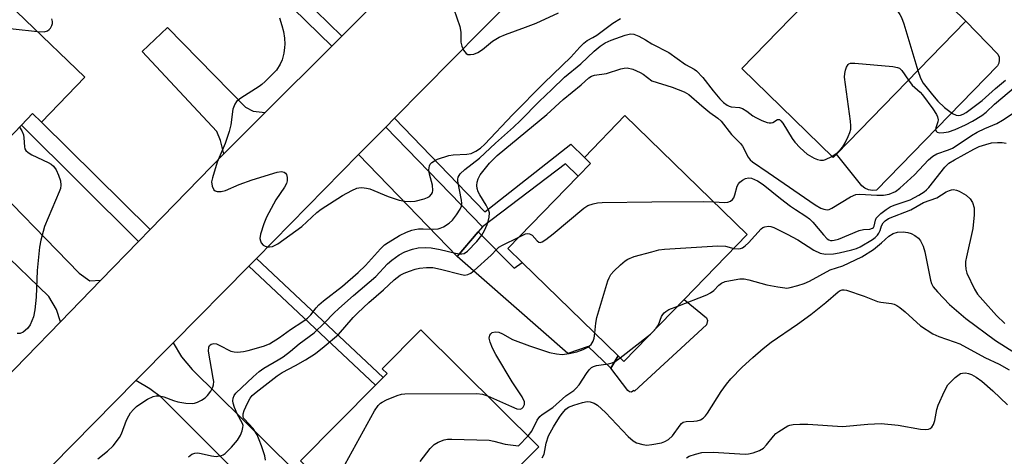
# Model space of a CAD drawing. Units: inches. Extents: x 1285760 to 1291760, y 485452 to 489452.
# Drawn here: x 1286841 to 1287089, y 487832 to 487942 of the extents above; entities that cross this region are included whole.
import ezdxf

# ---------------------------------------------------------------- set-up
doc = ezdxf.new("R2010")
doc.units = ezdxf.units.IN
doc.header["$MEASUREMENT"] = 0
for name, color, linetype in [('BLDG-Footprint', 5, 'Continuous'), ('CULTRL-Pad', 6, 'Continuous'), ('TRANS-Driveway', 251, 'Continuous'), ('TRANS-Non Street Sidewalk', 7, 'Continuous'), ('TRANS-Road', 130, 'Continuous'), ('Undefined', 1, 'Continuous')]:
    doc.layers.add(name, color=color, linetype=linetype)

msp = doc.modelspace()

# ---------------------------------------------------------------- linework, layer by layer
at = {"layer": 'BLDG-Footprint'}
for points, elevation in [([(1287046.45, 487908.39), (1287045.6, 487907.52), (1287022.61, 487929.89), (1287034.86, 487942.47), (1287038.64, 487946.36), (1287030.23, 487954.54), (1287036.06, 487960.53), (1287047.69, 487972.47), (1287079.02, 487941.85)], 248.39), ([(1286857.3, 487927.76), (1286846.4, 487916.4), (1286844.13, 487918.62), (1286841.29, 487915.66), (1286830.48, 487904.39), (1286823.14, 487896.74), (1286795.31, 487923.43), (1286805.9, 487934.46), (1286820.75, 487949.95), (1286827.18, 487956.65)], 249.81), ([(1287008.13, 487871.82), (1286992.95, 487856.22), (1286991.51, 487857.62), (1286967.33, 487881.14), (1286963.74, 487884.63), (1286981.43, 487902.83), (1286984.55, 487906.03), (1286983, 487907.55), (1286993.23, 487918.06), (1287024, 487888.13)], 254.89), ([(1286950.9, 487813.97), (1286940.03, 487803), (1286936.97, 487806.03), (1286934.53, 487803.57), (1286936.39, 487801.73), (1286935.68, 487801.01), (1286928.02, 487793.29), (1286926.24, 487795.06), (1286913.53, 487807.67), (1286914.83, 487808.98), (1286922.39, 487816.6), (1286924.3, 487818.52), (1286911.55, 487831.16), (1286930.44, 487850.2), (1286932.39, 487852.17), (1286933.37, 487853.15), (1286932.14, 487854.37), (1286941.88, 487864.19), (1286971.53, 487834.76)], 257.87)]:
    msp.add_lwpolyline(points, close=True, dxfattribs=dict(at, elevation=elevation))
at = {"layer": 'CULTRL-Pad'}
for points in [[(1287056.56, 487899.27), (1287055.55, 487899.22), (1287054.55, 487899.41), (1287053.63, 487899.82), (1287052.82, 487900.44), (1287046.45, 487908.39), (1287079.02, 487941.85), (1287087.1, 487933.5), (1287087.38, 487932.78), (1287087.45, 487932.01), (1287087.3, 487931.25), (1287086.95, 487930.57)], [(1287013.75, 487865.45), (1286995.66, 487848.73), (1286995.48, 487848.93), (1286994.88, 487848.51), (1286994.36, 487848.56), (1286993.95, 487848.88), (1286989.69, 487854.53), (1286991.51, 487857.62), (1286992.95, 487856.22), (1287008.13, 487871.82), (1287013.76, 487867.18), (1287013.96, 487866.54)]]:
    msp.add_lwpolyline(points, close=True, dxfattribs=at)
at = {"layer": 'TRANS-Driveway'}
for points in [[(1286902.7, 487918.89), (1286894.61, 487910.83), (1286892.28, 487908.44), (1286891.41, 487911.82), (1286890.48, 487914.09), (1286871.7, 487934.21), (1286878.05, 487940.2), (1286897.67, 487920.18), (1286899.67, 487919.21)], [(1286957.36, 487890.11), (1286956.29, 487888.86), (1286950.96, 487882.6), (1286926.19, 487908.25), (1286933.03, 487915.19)], [(1286861.33, 487876.65), (1286851.15, 487866.19), (1286850.16, 487869.3), (1286848.25, 487872.56), (1286823.14, 487896.74), (1286830.48, 487904.39), (1286855.83, 487878.46), (1286858.54, 487876.49)], [(1286870.14, 487851.42), (1286879.51, 487860.91), (1286881.61, 487857.41), (1286884.3, 487854.15), (1286922.39, 487816.6), (1286914.83, 487808.98), (1286876.55, 487847.1), (1286873.59, 487849.34)]]:
    msp.add_lwpolyline(points, close=True, dxfattribs=at)
at = {"layer": 'TRANS-Non Street Sidewalk'}
for points in [[(1286909.39, 487987.97), (1286914.03, 487972.28), (1286914.01, 487969.66), (1286908.88, 487950.87), (1286921.96, 487938.07), (1286919.43, 487935.54), (1286890.19, 487964.15), (1286892.67, 487966.73), (1286906.09, 487953.6), (1286910.21, 487969.4), (1286910.25, 487973.34), (1286908.97, 487976.86), (1286899.97, 487987.87), (1286897.44, 487985.25), (1286894.26, 487988.32), (1286901.35, 487996.02)], [(1286873.72, 487889.37), (1286870.82, 487886.4), (1286841.29, 487915.66), (1286844.13, 487918.62), (1286846.4, 487916.4)], [(1286957.36, 487890.11), (1286933.03, 487915.19), (1286935.22, 487917.42), (1286957.97, 487893.88), (1286979.61, 487910.88), (1286983, 487907.55), (1286984.55, 487906.03), (1286981.43, 487902.83), (1286978.23, 487905.94)], [(1286950.96, 487882.6), (1286956.29, 487888.86), (1286965.36, 487879.67), (1286967.33, 487881.14), (1286991.51, 487857.62), (1286989.69, 487854.53), (1286983.92, 487860), (1286978.82, 487858.24)], [(1286898.52, 487880.18), (1286900.47, 487882.15), (1286932.39, 487852.17), (1286930.44, 487850.2)]]:
    msp.add_lwpolyline(points, close=True, dxfattribs=at)
at = {"layer": 'TRANS-Road'}
for points in [[(1287108.68, 488093.46), (1287067.78, 488051.51), (1287057.9, 488041.38), (1287046.66, 488029.85), (1287044.31, 488027.44), (1287023.91, 488006.52), (1287017.93, 488000.44), (1287008.63, 487991.1), (1286995.5, 487977.98), (1286992.44, 487974.93), (1286957.07, 487939.6), (1286935.22, 487917.42), (1286933.03, 487915.19), (1286926.19, 487908.25), (1286900.47, 487882.15), (1286898.52, 487880.18), (1286879.51, 487860.91), (1286870.14, 487851.42), (1286849.04, 487830.03)], [(1286813.8, 487827.83), (1286822.76, 487837.04), (1286825.15, 487839.49), (1286851.15, 487866.19), (1286861.33, 487876.65), (1286870.82, 487886.4), (1286873.72, 487889.37), (1286892.28, 487908.44), (1286894.61, 487910.83), (1286902.7, 487918.89), (1286919.43, 487935.54), (1286921.96, 487938.07), (1286947.58, 487963.57), (1286958.41, 487974.36), (1286967.78, 487983.69), (1286968.48, 487984.4), (1286970.89, 487986.83), (1286997.87, 488014.09), (1287008.25, 488024.59), (1287016.9, 488033.33), (1287019.87, 488036.33), (1287049.33, 488066.11), (1287059.01, 488075.9), (1287071.71, 488088.73)]]:
    msp.add_lwpolyline(points, dxfattribs=at)
at = {"layer": 'Undefined'}
for p, q in [((1286992.04, 487857.11, 258), (1286999.65, 487863.1, 258)), ((1286999.65, 487863.1, 258), (1287000, 487863.39, 258)), ((1286966.39, 487835.01, 258), (1286968.82, 487837.46, 258))]:
    msp.add_line(p, q, dxfattribs=at)
for points, elevation in [([(1287033.67, 487958.07), (1287036.88, 487956.53), (1287038.99, 487955.24), (1287040, 487954.78), (1287041.72, 487954.31), (1287054.85, 487951.22), (1287055.95, 487950.83), (1287056.65, 487950.35), (1287057.66, 487949.28), (1287061.88, 487944.25), (1287062.42, 487943.54), (1287062.86, 487942.78), (1287063.45, 487941.12), (1287066.95, 487929.45)], 248), ([(1286950.13, 487944.89), (1286951.64, 487940.45), (1286951.9, 487939.06), (1286951.95, 487936.57), (1286952.14, 487935.52), (1286952.62, 487934.54), (1286953.27, 487933.73), (1286953.66, 487933.48), (1286954.37, 487933.41), (1286955.15, 487933.55), (1286956.19, 487933.92), (1286957.38, 487934.67), (1286959.88, 487936.83), (1286961.54, 487937.79), (1286963.13, 487938.48), (1286968.19, 487940.3), (1286970.86, 487941.35), (1286976.46, 487943.97)], 246), ([(1286813.06, 487941.93), (1286833.04, 487940.57), (1286845.33, 487939.23)], 248), ([(1286845.33, 487939.23), (1286847.01, 487939.15), (1286847.88, 487939.39), (1286848.27, 487939.7), (1286848.6, 487940.09), (1286848.98, 487940.77), (1286849.12, 487941.26), (1286849.13, 487941.73), (1286849, 487942.44)], 248), ([(1286906.23, 487942.65), (1286906.87, 487940.78), (1286907.29, 487939.23), (1286907.53, 487937.53), (1286907.6, 487936.05), (1286907.56, 487935.18), (1286907.33, 487933.78), (1286906.93, 487932.14), (1286906.47, 487931.03), (1286905.49, 487929.54), (1286902.7, 487926.65), (1286901.85, 487925.89), (1286901.15, 487925.39), (1286896.51, 487922.47), (1286895.47, 487921.61), (1286895, 487920.98), (1286894.56, 487919.69), (1286894, 487915.72), (1286893.58, 487914.06), (1286892.61, 487911.08), (1286890.58, 487906.39), (1286889.38, 487902.45), (1286889.17, 487901.38), (1286889.32, 487900.32), (1286889.75, 487899.41), (1286890.1, 487899.12), (1286890.54, 487898.97), (1286891.55, 487898.94), (1286892.64, 487899.25), (1286896.12, 487900.7), (1286899.36, 487901.92), (1286905.66, 487903.86), (1286906.78, 487904.03), (1286907.44, 487903.86), (1286907.79, 487903.61), (1286908.04, 487903.21), (1286908.23, 487902.47), (1286908.23, 487901.68), (1286908.02, 487901.01), (1286907.52, 487900.06), (1286905.38, 487896.86), (1286902.99, 487892.49), (1286902.29, 487890.86), (1286901.48, 487888.27), (1286901.35, 487887.12), (1286901.46, 487886.58), (1286901.69, 487886.08), (1286902.19, 487885.46), (1286902.65, 487885.21), (1286903.18, 487885.06), (1286903.73, 487885.01), (1286904.49, 487885.14), (1286905.19, 487885.43), (1286905.89, 487885.84), (1286911.89, 487890.17), (1286915.67, 487893.69), (1286916.72, 487894.56), (1286922.11, 487897.95), (1286924.51, 487899.26), (1286925.71, 487899.78), (1286926.21, 487899.92), (1286927.03, 487899.96), (1286928.15, 487899.84), (1286928.97, 487899.65), (1286933.58, 487897.7), (1286936.37, 487896.8), (1286937.8, 487896.5), (1286939.26, 487896.42), (1286940.41, 487896.54), (1286942.69, 487897.14), (1286943.5, 487897.44), (1286943.99, 487897.71), (1286944.56, 487898.3), (1286944.75, 487898.69), (1286944.86, 487899.2), (1286944.78, 487900.57), (1286944.05, 487903.33), (1286943.88, 487904.41), (1286944, 487905.39), (1286944.23, 487905.83), (1286944.59, 487906.23), (1286945.25, 487906.73), (1286946.01, 487907.14), (1286948.86, 487908.02), (1286950.01, 487908.23), (1286953.39, 487908.35), (1286954.47, 487908.55), (1286955.69, 487909.1), (1286956.84, 487909.85), (1286957.91, 487910.86), (1286964.88, 487918.3), (1286972.85, 487926.31), (1286979.59, 487932.77), (1286981.85, 487935.29), (1286982.83, 487936.26), (1286983.69, 487936.93), (1286985.1, 487937.69), (1286986.1, 487938.34), (1286990.19, 487941.35), (1286992.06, 487942.53)], 248), ([(1286860.52, 487831.7), (1286862.97, 487833.62), (1286864.43, 487834.96), (1286866, 487837.04), (1286866.51, 487838.03), (1286867.79, 487841.47), (1286868.31, 487842.54), (1286868.78, 487843.26), (1286869.5, 487844.12), (1286870.27, 487844.84), (1286871.35, 487845.63), (1286873.03, 487846.7), (1286874.44, 487847.39), (1286875.25, 487847.56), (1286876.08, 487847.57), (1286877.18, 487847.29), (1286879.62, 487846.35), (1286880.72, 487846.02), (1286882.69, 487845.72), (1286884.36, 487845.62), (1286884.91, 487845.68), (1286885.67, 487845.94), (1286886.66, 487846.46), (1286887.59, 487847.08), (1286888.18, 487847.65), (1286889.02, 487848.75), (1286889.53, 487849.7), (1286889.69, 487850.36), (1286889.71, 487851.16), (1286889.61, 487852.03), (1286888.43, 487858.83), (1286888.48, 487859.79), (1286888.69, 487860.22), (1286889.04, 487860.54), (1286889.73, 487860.74), (1286890.4, 487860.63), (1286891.12, 487860.34), (1286894.02, 487858.83), (1286894.84, 487858.6), (1286895.72, 487858.56), (1286897.19, 487858.69), (1286898.35, 487858.93), (1286902.26, 487860.05), (1286903.77, 487860.63), (1286906.29, 487862.2), (1286909.07, 487864.28), (1286912.16, 487866.26), (1286913.3, 487867.09), (1286914.16, 487867.97), (1286915.51, 487869.7), (1286916.2, 487870.46), (1286917.33, 487871.42), (1286922.15, 487875.19), (1286926.09, 487878.6), (1286927.88, 487880.33), (1286931.71, 487884.55), (1286932.73, 487885.52), (1286933.6, 487886.18), (1286936.48, 487887.87), (1286938.24, 487888.73), (1286939.55, 487889.23), (1286940.37, 487889.44), (1286941.22, 487889.56), (1286942.39, 487889.58), (1286944.94, 487889.46), (1286946.24, 487889.59), (1286946.74, 487889.71), (1286947.52, 487890.06), (1286948.95, 487891), (1286949.78, 487891.78), (1286950.82, 487893.14), (1286951.75, 487894.55), (1286952.06, 487895.3), (1286952.13, 487895.94), (1286952.05, 487896.77), (1286951.14, 487901.57), (1286951.15, 487902.11), (1286951.26, 487902.56), (1286951.72, 487903.4), (1286952.94, 487904.52), (1286956.61, 487907.36), (1286960.64, 487911.17), (1286965.16, 487915.14), (1286966.94, 487916.85), (1286971.63, 487921.64), (1286974.8, 487924.61), (1286977.98, 487927.77), (1286982.13, 487931.11), (1286985.45, 487934.26), (1286986.95, 487935.51), (1286988.25, 487936.35), (1286989.71, 487937.03), (1286993.27, 487938.32), (1286994.64, 487938.61), (1286995.43, 487938.54), (1286996.72, 487938.05), (1286998.39, 487937.17), (1287000, 487936.14)], 250), ([(1287000, 487936.14), (1287004.29, 487933.91), (1287008.45, 487930.93), (1287010.61, 487929.75), (1287011.25, 487929.3), (1287012.8, 487927.65), (1287015.46, 487924.28), (1287017.14, 487922.32), (1287018.06, 487921.38), (1287018.91, 487920.73), (1287019.41, 487920.46), (1287019.92, 487920.3), (1287022.03, 487920.08), (1287022.77, 487919.84), (1287023.91, 487919.17), (1287025.44, 487918), (1287026.16, 487917.56), (1287027.7, 487916.83), (1287029, 487916.33), (1287029.51, 487916.22), (1287030, 487916.22), (1287030.45, 487916.37), (1287031.62, 487917.05), (1287031.94, 487917.11), (1287032.12, 487917.06), (1287032.45, 487916.78), (1287032.93, 487916.15), (1287035.28, 487912.35), (1287035.96, 487911.39), (1287037.36, 487909.92), (1287039.12, 487908.38), (1287040.87, 487907.34), (1287041.65, 487907.03), (1287042.43, 487906.86), (1287043.19, 487906.88), (1287043.71, 487907.03), (1287045.29, 487907.82)], 250), ([(1287045.29, 487907.82), (1287046.63, 487908.73), (1287047.5, 487909.56), (1287048.06, 487910.25), (1287048.65, 487911.24), (1287049.4, 487912.8), (1287049.85, 487913.86), (1287050.07, 487914.66), (1287050.1, 487915.51), (1287049.99, 487916.67), (1287048.52, 487927.77), (1287048.55, 487928.64), (1287048.72, 487929.49), (1287048.98, 487930.29), (1287049.36, 487930.95), (1287049.53, 487931.1), (1287049.98, 487931.26), (1287051.09, 487931.29), (1287060.68, 487930.4), (1287061.82, 487930.19), (1287062.32, 487929.98), (1287062.89, 487929.45), (1287064.55, 487926.98)], 250), ([(1286883.34, 487832.25), (1286884.24, 487832.89), (1286884.92, 487833.16), (1286885.7, 487833.22), (1286886.56, 487833.08), (1286889.16, 487832.46), (1286890.29, 487832.32), (1286891.64, 487832.51), (1286892.13, 487832.72), (1286892.59, 487833.02), (1286894.21, 487834.64), (1286895.72, 487836.39), (1286896.42, 487837.66), (1286896.84, 487838.75), (1286897.06, 487839.56), (1286897.09, 487840.09), (1286896.97, 487840.58), (1286895.63, 487843.02), (1286894.97, 487844.61), (1286894.6, 487845.72), (1286894.52, 487846.28), (1286894.59, 487846.98), (1286894.84, 487847.63), (1286895.28, 487848.23), (1286899.61, 487852.33), (1286901.16, 487853.68), (1286902.33, 487854.48), (1286905.97, 487856.62), (1286907.15, 487857.4), (1286909.01, 487858.78), (1286911.25, 487860.65), (1286914.96, 487863.43), (1286917.63, 487865.95), (1286919.94, 487868.38), (1286921.18, 487869.56), (1286924.91, 487872.82), (1286930.51, 487877.55), (1286933.45, 487880.77), (1286934.52, 487881.71), (1286936.42, 487883.05), (1286937.81, 487883.81), (1286939.74, 487884.5), (1286941.14, 487884.77), (1286943.08, 487884.86), (1286944.46, 487884.78), (1286946.73, 487884.34), (1286950.55, 487883.42), (1286951.63, 487883.26), (1286952.15, 487883.26), (1286952.72, 487883.38), (1286953.56, 487883.92), (1286955.95, 487886.42), (1286957.21, 487887.96), (1286957.87, 487889.15), (1286958.54, 487890.67), (1286958.81, 487891.45), (1286959.05, 487892.53), (1286959.09, 487893.59), (1286958.87, 487894.33), (1286958.27, 487895.52), (1286956.67, 487898.1), (1286956.29, 487898.91), (1286956.05, 487899.71), (1286955.94, 487900.5), (1286955.99, 487901.32), (1286956.25, 487902.15), (1286956.8, 487903.16), (1286959.14, 487906.09), (1286961.05, 487908.01), (1286973.54, 487918.33), (1286977.66, 487922.13), (1286982.19, 487925.8), (1286984.14, 487927.54), (1286984.82, 487927.96), (1286985.55, 487928.23), (1286988.54, 487928.65), (1286992.2, 487929.83), (1286993.01, 487930.01), (1286993.8, 487930.06), (1286995.18, 487929.73), (1286997.07, 487928.94), (1286997.8, 487928.5), (1287000, 487926.83)], 252), ([(1287066.95, 487929.45), (1287067.6, 487927.49), (1287068.27, 487926.27), (1287070.6, 487923.29), (1287071.95, 487921.74), (1287073.64, 487920.13), (1287075.63, 487918.61), (1287076.58, 487918.18), (1287077.1, 487918.12), (1287077.64, 487918.18), (1287078.36, 487918.44), (1287079.07, 487918.86), (1287083.14, 487921.88), (1287086.46, 487924.87), (1287088.98, 487927.01)], 248), ([(1287000, 487926.83), (1287005.11, 487925.25), (1287008.09, 487924.07), (1287009.32, 487923.4), (1287012.58, 487920.51), (1287014.62, 487918.86), (1287016.59, 487917.44), (1287017.42, 487916.67), (1287020.07, 487913.34), (1287022.34, 487911.03), (1287022.78, 487910.38), (1287024.27, 487907.61), (1287024.74, 487906.96), (1287025.29, 487906.41), (1287029.28, 487903.75), (1287041.1, 487895.59), (1287042.54, 487894.81), (1287043.31, 487894.53), (1287044.08, 487894.39), (1287044.59, 487894.44), (1287045.33, 487894.75), (1287050, 487897.64), (1287051.29, 487898.21), (1287052.36, 487898.3), (1287056.6, 487898.04), (1287058.31, 487898.03), (1287059.73, 487898.31), (1287061.32, 487898.95), (1287062.44, 487899.77), (1287066.06, 487903.14), (1287069.63, 487906.93), (1287070.69, 487907.88), (1287071.73, 487908.43), (1287074.66, 487909.46), (1287075.64, 487909.88), (1287076.83, 487910.6), (1287080.46, 487913.07), (1287081.84, 487913.9), (1287083.76, 487914.84), (1287086.78, 487916.1), (1287088.25, 487916.91), (1287091.17, 487918.87)], 252), ([(1287064.55, 487926.98), (1287065.47, 487925.75), (1287067.53, 487924), (1287068.15, 487923.33), (1287070.7, 487919.79), (1287071.64, 487918.34), (1287071.88, 487917.8), (1287072.02, 487917.03), (1287071.95, 487916.51), (1287071.46, 487915), (1287071.42, 487914.55), (1287071.53, 487914.18), (1287071.79, 487913.93), (1287072.38, 487913.75), (1287073.47, 487913.79), (1287074.62, 487914), (1287076.3, 487914.56), (1287078.94, 487915.78), (1287080.71, 487916.7), (1287083.08, 487918.13), (1287084.13, 487918.97), (1287086.26, 487920.93), (1287091.5, 487925.37)], 250), ([(1286840.82, 487915.18), (1286841.38, 487914.21), (1286841.8, 487913.2), (1286841.92, 487912.47), (1286842.06, 487910.25), (1286842.18, 487909.74), (1286842.42, 487909.3), (1286842.98, 487908.76), (1286843.89, 487908.16), (1286848.07, 487906.29), (1286848.8, 487905.87), (1286849.4, 487905.36), (1286850.04, 487904.45), (1286850.64, 487903.09), (1286851.11, 487901.67), (1286851.25, 487900.54), (1286851.12, 487899.71), (1286850.85, 487898.88), (1286847.16, 487890.13), (1286846.18, 487886.73), (1286845.9, 487884.99), (1286845.26, 487879.12), (1286845, 487872.35), (1286844.69, 487869.16), (1286844.34, 487867.47), (1286843.95, 487866.42), (1286843.48, 487865.4), (1286842.81, 487864.5), (1286841.76, 487863.58), (1286841.03, 487863.27), (1286840.21, 487863.24)], 250), ([(1287015.54, 487896.36), (1287018.4, 487896.2), (1287019.09, 487896.28), (1287019.75, 487896.56), (1287020.32, 487897), (1287020.61, 487897.4), (1287020.9, 487898.14), (1287021.49, 487900.29), (1287021.78, 487900.87), (1287022.14, 487901.31), (1287022.8, 487901.86), (1287023.54, 487902.28), (1287024.31, 487902.44), (1287025.08, 487902.34), (1287026.59, 487901.64), (1287028.03, 487900.75), (1287032.36, 487897.24), (1287034.92, 487895.27), (1287036.13, 487894.42), (1287038.77, 487892.79), (1287039.71, 487892.1), (1287040.55, 487891.29), (1287043.16, 487888.09), (1287044.13, 487887.1), (1287044.54, 487886.82), (1287044.94, 487886.67), (1287045.37, 487886.63), (1287045.89, 487886.69), (1287046.94, 487887.02), (1287052.16, 487889.13), (1287053.23, 487889.39), (1287054.85, 487889.51), (1287055.52, 487889.71), (1287055.79, 487889.94), (1287055.95, 487890.24), (1287056.27, 487891.78), (1287056.49, 487892.26), (1287057.01, 487892.87), (1287057.64, 487893.43), (1287058.99, 487894.48), (1287059.94, 487895.09), (1287060.99, 487895.53), (1287065, 487896.91), (1287067.21, 487898.03), (1287068.57, 487898.87), (1287069.16, 487899.39), (1287069.72, 487900.02), (1287073.73, 487905.12), (1287074.78, 487906.06), (1287076.17, 487906.98), (1287081.01, 487909.66), (1287082.36, 487910.26), (1287084.07, 487910.81), (1287085.52, 487911.18), (1287086.99, 487911.33), (1287088.17, 487911.33), (1287089.18, 487911.16)], 254), ([(1287020.64, 487884.67), (1287021.89, 487884.51), (1287022.33, 487884.59), (1287022.78, 487884.8), (1287023.46, 487885.29), (1287024.31, 487886.09), (1287027.52, 487889.58), (1287027.94, 487889.9), (1287028.39, 487890.11), (1287029.39, 487890.24), (1287029.91, 487890.18), (1287030.7, 487889.93), (1287034.03, 487888.27), (1287036.75, 487886.78), (1287040.76, 487884.17), (1287042.32, 487883.47), (1287043.7, 487883.24), (1287045.68, 487883.26), (1287047.15, 487883.53), (1287050.36, 487884.3), (1287051.5, 487884.64), (1287052.39, 487885.04), (1287055.51, 487886.92), (1287056.2, 487887.42), (1287056.82, 487888.01), (1287057.15, 487888.46), (1287057.45, 487889.15), (1287057.83, 487890.37), (1287058.19, 487891.05), (1287058.72, 487891.61), (1287059.59, 487892.21), (1287065.21, 487894.37), (1287068.38, 487896.2), (1287071.7, 487897.37), (1287074.09, 487898.86), (1287074.87, 487899.24), (1287075.41, 487899.4), (1287075.93, 487899.44), (1287076.65, 487899.32), (1287077.37, 487899.07), (1287079.09, 487898.06), (1287080.15, 487897.15), (1287080.7, 487896.19), (1287081.12, 487894.85), (1287081.14, 487893.13), (1287080.82, 487889.67), (1287079.17, 487882.5), (1287078.97, 487881.35), (1287078.93, 487880.53), (1287079, 487879.47), (1287079.29, 487878.39), (1287081.21, 487874.36), (1287081.99, 487873.13), (1287083.26, 487871.63), (1287086.75, 487867.75), (1287088.84, 487865.72)], 256), ([(1286966.48, 487887.45), (1286968.15, 487888.28), (1286968.67, 487888.4), (1286969.17, 487888.35), (1286969.86, 487888), (1286971.15, 487886.54), (1286971.52, 487886.25), (1286971.92, 487886.17), (1286972.35, 487886.32), (1286973.27, 487886.91), (1286975.14, 487888.36), (1286982.9, 487894.79), (1286983.88, 487895.43), (1286985.22, 487895.9), (1286986.35, 487896.13), (1286987.52, 487896.24), (1287000, 487896.34)], 254), ([(1287000, 487896.34), (1287013.02, 487896.44), (1287015.54, 487896.36)], 254), ([(1287006.5, 487870.14), (1287013.79, 487872.94), (1287014.72, 487873.44), (1287015.58, 487874.03), (1287016.86, 487875.39), (1287017.5, 487875.9), (1287018.47, 487876.32), (1287019.78, 487876.61), (1287022.17, 487876.96), (1287023.23, 487876.97), (1287024.37, 487876.75), (1287028.92, 487875.51), (1287031.73, 487874.95), (1287033.42, 487874.71), (1287033.98, 487874.69), (1287034.8, 487874.8), (1287036.71, 487875.28), (1287038.36, 487875.86), (1287039.71, 487876.44), (1287044.9, 487879.23), (1287048.03, 487880.24), (1287052.84, 487882.52), (1287055.76, 487884.38), (1287057.83, 487886.07), (1287059.65, 487887.72), (1287060.72, 487888.42), (1287061.8, 487888.71), (1287063.28, 487888.79), (1287064.45, 487888.67), (1287065.23, 487888.4), (1287066.22, 487887.88), (1287067.1, 487887.22), (1287067.61, 487886.53), (1287068.27, 487885.21), (1287068.69, 487883.83), (1287070.14, 487876.69), (1287070.4, 487875.86), (1287070.83, 487875.02), (1287071.89, 487873.72), (1287074.94, 487870.58), (1287079.06, 487866.98), (1287086.51, 487861.5), (1287094.92, 487856.1)], 258), ([(1286932.46, 487874.24), (1286935.12, 487876.76), (1286936.68, 487877.89), (1286937.66, 487878.41), (1286939, 487878.96), (1286940.38, 487879.41), (1286941.53, 487879.65), (1286943.28, 487879.88), (1286944.83, 487879.85), (1286946.81, 487879.45), (1286952.11, 487878.07), (1286952.92, 487877.95), (1286953.69, 487878.05), (1286954.4, 487878.43), (1286955.29, 487879.13), (1286959.57, 487882.99), (1286960.97, 487884.5), (1286961.5, 487884.98), (1286962.41, 487885.51), (1286966.48, 487887.45)], 254), ([(1286985.61, 487863.35), (1286985.87, 487865.83), (1286986.17, 487867.27), (1286988.9, 487876.46), (1286989.21, 487877.29), (1286989.63, 487878.05), (1286990.41, 487878.91), (1286992.14, 487880.52), (1286993.25, 487881.49), (1286993.96, 487881.98), (1286995.55, 487882.58), (1287000, 487883.78)], 256), ([(1287000, 487883.78), (1287001.78, 487884.26), (1287003.14, 487884.5), (1287016.56, 487885.26), (1287018.49, 487885.19), (1287020.64, 487884.67)], 256), ([(1286902.78, 487831.33), (1286902.55, 487832.46), (1286901.75, 487834.97), (1286901.19, 487836.46), (1286900.61, 487837.71), (1286899.6, 487839.36), (1286898.5, 487840.62), (1286897.45, 487841.66), (1286897.24, 487841.96), (1286897.11, 487842.36), (1286897.12, 487843.06), (1286897.37, 487843.84), (1286898.21, 487845.68), (1286898.91, 487846.94), (1286899.43, 487847.6), (1286900.37, 487848.49), (1286905.66, 487852.59), (1286906.98, 487853.42), (1286910.31, 487855.16), (1286912.84, 487856.64), (1286915.31, 487858.24), (1286917.5, 487859.93), (1286921.13, 487863.02), (1286924.77, 487867.23), (1286925.97, 487868.46), (1286928.75, 487871.01), (1286932.46, 487874.24)], 254), ([(1287000, 487835.32), (1287002.45, 487835.7), (1287003.27, 487836.03), (1287004.21, 487836.61), (1287005.18, 487837.49), (1287007.09, 487840.21), (1287007.46, 487840.61), (1287007.87, 487840.92), (1287008.61, 487841.11), (1287010.57, 487841.17), (1287011.41, 487841.27), (1287012.22, 487841.54), (1287012.89, 487841.95), (1287013.48, 487842.51), (1287014.01, 487843.2), (1287017.4, 487848.67), (1287018.78, 487850.5), (1287019.9, 487851.8), (1287022.73, 487854.73), (1287025.43, 487857.23), (1287028, 487859.43), (1287030.06, 487861.04), (1287036.65, 487865.56), (1287040.04, 487868.01), (1287043.81, 487871.05), (1287046.91, 487873.76), (1287047.39, 487874.05), (1287047.89, 487874.21), (1287048.42, 487874.22), (1287048.97, 487874.12), (1287053.44, 487872.66), (1287056.8, 487871.28), (1287057.64, 487871.1), (1287060.29, 487870.81), (1287061, 487870.6), (1287061.67, 487870.3), (1287062.39, 487869.82), (1287063.74, 487868.71), (1287067.59, 487865.2), (1287070.72, 487863.18), (1287072.19, 487862.52), (1287076.12, 487861.16), (1287077.49, 487860.61), (1287083.81, 487857.24), (1287087.42, 487855.5), (1287089.89, 487854.08)], 260), ([(1287001.11, 487864.61), (1287001.64, 487865.46), (1287002.45, 487867.56), (1287002.72, 487868.03), (1287003.08, 487868.45), (1287003.5, 487868.81), (1287004.24, 487869.25), (1287006.5, 487870.14)], 258), ([(1287000, 487863.39), (1287000.44, 487863.79), (1287001.11, 487864.61)], 258), ([(1286958.64, 487847.56), (1286964.66, 487844.85), (1286966.03, 487844.32), (1286966.81, 487844.24), (1286967.26, 487844.4), (1286967.62, 487844.72), (1286967.94, 487845.35), (1286967.91, 487846.08), (1286967.37, 487847.33), (1286964.87, 487851.12), (1286960.72, 487857.92), (1286959.85, 487859.52), (1286959.27, 487861.04), (1286959.06, 487862.09), (1286959.19, 487862.81), (1286959.46, 487863.19), (1286959.83, 487863.49), (1286960.51, 487863.69), (1286961.47, 487863.58), (1286962.36, 487863.18), (1286964.89, 487861.76), (1286969.16, 487860.1), (1286974.24, 487858.45), (1286975.96, 487858.12), (1286977.39, 487857.98), (1286979.14, 487858.19), (1286981.13, 487858.64), (1286982.69, 487859.19), (1286983.89, 487859.84), (1286984.7, 487860.5), (1286985.22, 487861.28), (1286985.45, 487862.08), (1286985.61, 487863.35)], 256), ([(1286968.82, 487837.46), (1286969.74, 487838.65), (1286971.11, 487841.44), (1286971.78, 487842.32), (1286972.42, 487842.86), (1286975.04, 487844.61), (1286978.36, 487847.55), (1286980.34, 487848.91), (1286980.97, 487849.45), (1286981.66, 487850.31), (1286983.51, 487853.17), (1286984.24, 487854.07), (1286984.84, 487854.66), (1286985.3, 487854.95), (1286986.09, 487855.23), (1286988.99, 487855.59), (1286990.02, 487855.84), (1286990.76, 487856.2), (1286992.04, 487857.11)], 258), ([(1287008.67, 487831.94), (1287009.37, 487832.34), (1287010.95, 487832.92), (1287012.59, 487833.29), (1287015.45, 487833.36), (1287023.45, 487832.92), (1287024.33, 487832.96), (1287025.46, 487833.22), (1287027.1, 487833.81), (1287028.05, 487834.39), (1287028.82, 487835.21), (1287030.59, 487837.44), (1287031.21, 487838.04), (1287031.92, 487838.58), (1287034.2, 487839.97), (1287034.73, 487840.19), (1287035.54, 487840.35), (1287037.23, 487840.44), (1287039.23, 487840.44), (1287047.99, 487839.88), (1287054.34, 487840.42), (1287057.71, 487840.56), (1287062.02, 487840.15), (1287067.57, 487839.19), (1287068.75, 487839.09), (1287069.58, 487839.18), (1287070.05, 487839.37), (1287070.46, 487839.68), (1287070.88, 487840.32), (1287071.18, 487841.38), (1287071.73, 487844.14), (1287072.05, 487845.21), (1287073.62, 487848.77), (1287074.51, 487850.29), (1287076.34, 487852.15), (1287076.99, 487852.7), (1287077.7, 487853.14), (1287078.17, 487853.28), (1287078.92, 487853.33), (1287079.68, 487853.18), (1287080.43, 487852.91), (1287081.64, 487852.29), (1287083.02, 487851.25), (1287085.85, 487848.8), (1287089.47, 487845.26)], 262), ([(1286919.14, 487823.64), (1286930.21, 487843.75), (1286931.14, 487845.13), (1286931.68, 487845.67), (1286932.15, 487845.99), (1286933.18, 487846.51), (1286935.88, 487847.63), (1286936.98, 487847.97), (1286937.85, 487848.08), (1286955.97, 487848.17), (1286957.36, 487847.98), (1286958.64, 487847.56)], 256), ([(1286972.42, 487831.92), (1286972.85, 487832.88), (1286973.41, 487835.61), (1286973.97, 487837.5), (1286975.22, 487839.76), (1286976.73, 487842.22), (1286977.39, 487843.15), (1286978.34, 487844.17), (1286979.03, 487844.69), (1286980.34, 487845.24), (1286982.55, 487845.92), (1286983.68, 487846.11), (1286984.5, 487846.07), (1286985.49, 487845.73), (1286986.33, 487845.22), (1286988.34, 487843.33), (1286994, 487837.31), (1286995.31, 487836.2), (1286996.16, 487835.76), (1286997.69, 487835.28), (1286998.74, 487835.18), (1287000, 487835.32)], 260), ([(1286941.64, 487831), (1286944.2, 487834.28), (1286945.23, 487835.31), (1286946.17, 487835.86), (1286947.71, 487836.46), (1286948.52, 487836.63), (1286949.68, 487836.67), (1286959.03, 487836.36), (1286960.19, 487836.16), (1286963.04, 487835.39), (1286966.39, 487835.01)], 258)]:
    msp.add_lwpolyline(points, dxfattribs=dict(at, elevation=elevation))

doc.saveas('drawing.dxf')
